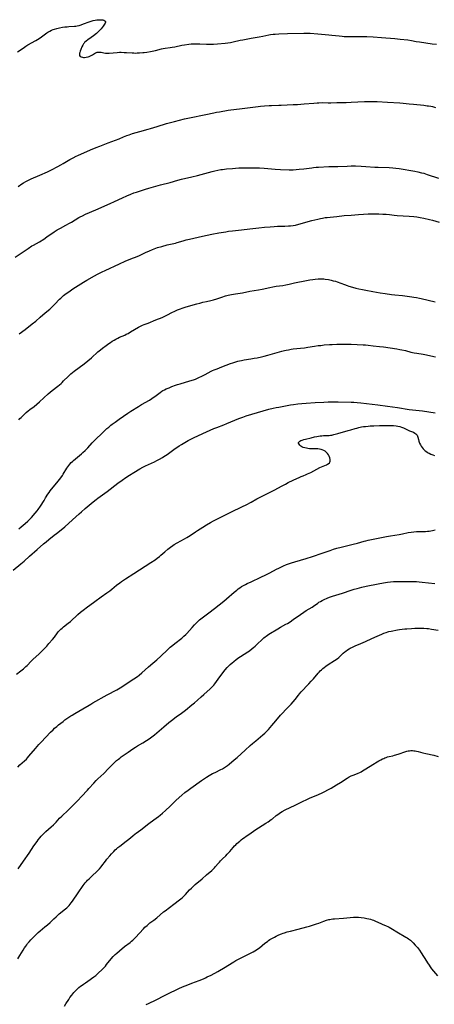
# Model space of a CAD drawing. Units: inches. Extents: x 2118242 to 2123756, y 213294 to 218713.
# Drawn here: x 2121103 to 2121275, y 215346 to 215754 of the extents above; entities that cross this region are included whole.
import ezdxf

# ---------------------------------------------------------------- set-up
doc = ezdxf.new("R2010")
doc.units = ezdxf.units.IN
doc.header["$MEASUREMENT"] = 0
doc.layers.add('c_26_T13S_R20E', color=91, linetype='Continuous')

msp = doc.modelspace()

# ---------------------------------------------------------------- linework, layer by layer
at = {"layer": 'c_26_T13S_R20E'}
for points in [[(2121102.28, 215740.19, 868), (2121104.13, 215741.54, 868), (2121105.13, 215742.24, 868), (2121105.62, 215742.57, 868), (2121106.45, 215743.08, 868), (2121109.77, 215744.94, 868), (2121111.18, 215745.78, 868), (2121112.19, 215746.47, 868), (2121114.3, 215748.07, 868), (2121114.79, 215748.4, 868), (2121115.56, 215748.84, 868), (2121116.25, 215749.15, 868), (2121116.95, 215749.43, 868), (2121117.52, 215749.62, 868), (2121118.45, 215749.89, 868), (2121119.61, 215750.18, 868), (2121120.84, 215750.41, 868), (2121121.79, 215750.55, 868), (2121122.74, 215750.65, 868), (2121123.4, 215750.7, 868), (2121125.8, 215750.81, 868), (2121126.42, 215750.88, 868), (2121126.89, 215750.97, 868), (2121127.74, 215751.18, 868), (2121128.6, 215751.44, 868), (2121129.53, 215751.78, 868), (2121131.95, 215752.7, 868), (2121132.76, 215752.97, 868), (2121133.59, 215753.2, 868), (2121134.33, 215753.35, 868), (2121135.05, 215753.47, 868), (2121135.57, 215753.52, 868), (2121136.13, 215753.55, 868), (2121136.9, 215753.53, 868), (2121137.58, 215753.43, 868), (2121137.97, 215753.32, 868), (2121138.44, 215753.08, 868), (2121138.63, 215752.82, 868), (2121138.63, 215752.52, 868), (2121138.5, 215752.16, 868), (2121138.29, 215751.76, 868), (2121137.73, 215750.9, 868), (2121137.33, 215750.35, 868), (2121136.9, 215749.82, 868), (2121136.42, 215749.3, 868), (2121135.93, 215748.83, 868), (2121134.86, 215747.88, 868), (2121133.71, 215746.93, 868), (2121132.78, 215746.23, 868), (2121131.39, 215745.23, 868), (2121130.61, 215744.62, 868), (2121130.02, 215744.08, 868), (2121129.77, 215743.81, 868), (2121129.56, 215743.54, 868), (2121129.23, 215743.03, 868), (2121128.86, 215742.32, 868), (2121128.37, 215741.16, 868), (2121128.16, 215740.59, 868), (2121127.96, 215739.96, 868), (2121127.88, 215739.64, 868), (2121127.82, 215739.21, 868), (2121127.92, 215738.74, 868), (2121128.23, 215738.37, 868), (2121128.62, 215738.16, 868), (2121129.09, 215738.03, 868), (2121129.52, 215737.97, 868), (2121129.98, 215737.96, 868), (2121130.71, 215738.02, 868), (2121131.45, 215738.17, 868), (2121131.84, 215738.28, 868), (2121132.13, 215738.39, 868), (2121132.75, 215738.67, 868), (2121133.23, 215738.95, 868), (2121134.5, 215739.77, 868), (2121134.86, 215739.96, 868), (2121135.2, 215740.08, 868), (2121135.6, 215740.16, 868), (2121136.41, 215740.16, 868), (2121136.85, 215740.08, 868), (2121137.96, 215739.81, 868), (2121138.65, 215739.69, 868), (2121139.45, 215739.68, 868), (2121140.2, 215739.72, 868), (2121143.46, 215740.01, 868), (2121144.38, 215740.06, 868), (2121145.16, 215740.07, 868), (2121146.43, 215740.04, 868), (2121147.33, 215739.99, 868), (2121149.76, 215739.81, 868), (2121150.42, 215739.77, 868), (2121151.1, 215739.76, 868), (2121151.79, 215739.77, 868), (2121152.68, 215739.81, 868), (2121154.04, 215739.92, 868), (2121154.68, 215739.99, 868), (2121155.8, 215740.15, 868), (2121157.22, 215740.39, 868), (2121157.96, 215740.53, 868), (2121159.31, 215740.84, 868), (2121161.8, 215741.47, 868), (2121162.48, 215741.62, 868), (2121163.35, 215741.76, 868), (2121165.4, 215742.04, 868), (2121166.19, 215742.17, 868), (2121167.33, 215742.38, 868), (2121170.26, 215742.96, 868), (2121171.42, 215743.16, 868), (2121173.21, 215743.42, 868), (2121174.11, 215743.52, 868), (2121174.79, 215743.57, 868), (2121175.54, 215743.6, 868), (2121176.29, 215743.61, 868), (2121177.76, 215743.58, 868), (2121180.43, 215743.45, 868), (2121181.28, 215743.44, 868), (2121182.53, 215743.44, 868), (2121183.4, 215743.47, 868), (2121185.05, 215743.57, 868), (2121188.18, 215743.83, 868), (2121189.36, 215743.97, 868), (2121190.4, 215744.15, 868), (2121191.55, 215744.39, 868), (2121194.4, 215745.05, 868), (2121195.47, 215745.28, 868), (2121196.89, 215745.53, 868), (2121199.01, 215745.88, 868), (2121202.24, 215746.43, 868), (2121203.74, 215746.71, 868), (2121206.24, 215747.25, 868), (2121206.93, 215747.38, 868), (2121208.06, 215747.54, 868), (2121208.94, 215747.62, 868), (2121210.43, 215747.72, 868), (2121214.07, 215747.85, 868), (2121220.78, 215748.02, 868), (2121221.87, 215748.03, 868), (2121222.39, 215748.01, 868), (2121223.36, 215747.95, 868), (2121226.57, 215747.65, 868), (2121231.06, 215747.33, 868), (2121232.34, 215747.19, 868), (2121235.39, 215746.82, 868), (2121236.71, 215746.69, 868), (2121237.42, 215746.64, 868), (2121238.21, 215746.61, 868), (2121239.09, 215746.61, 868), (2121240.88, 215746.61, 868), (2121244.99, 215746.59, 868), (2121246.9, 215746.54, 868), (2121249.41, 215746.4, 868), (2121252.99, 215746.13, 868), (2121258.4, 215745.75, 868), (2121260.68, 215745.52, 868), (2121263.8, 215745.15, 868), (2121265.29, 215744.91, 868), (2121267.33, 215744.53, 868), (2121268.62, 215744.33, 868), (2121273.94, 215743.61, 868), (2121275.65, 215743.36, 868)], [(2121102.44, 215684.53, 870), (2121103.98, 215685.58, 870), (2121104.67, 215686.03, 870), (2121105.63, 215686.59, 870), (2121106.25, 215686.92, 870), (2121107.07, 215687.31, 870), (2121107.89, 215687.69, 870), (2121111.42, 215689.25, 870), (2121114.57, 215690.6, 870), (2121115.41, 215690.99, 870), (2121116.24, 215691.39, 870), (2121118.98, 215692.82, 870), (2121120.18, 215693.47, 870), (2121121.07, 215693.98, 870), (2121123.91, 215695.64, 870), (2121125.22, 215696.38, 870), (2121126.54, 215697.07, 870), (2121127.21, 215697.39, 870), (2121132.41, 215699.69, 870), (2121134.79, 215700.7, 870), (2121136.26, 215701.27, 870), (2121139.8, 215702.55, 870), (2121142.75, 215703.65, 870), (2121144.32, 215704.28, 870), (2121146.17, 215705.08, 870), (2121147.52, 215705.63, 870), (2121148.42, 215705.95, 870), (2121149.85, 215706.4, 870), (2121152.9, 215707.27, 870), (2121156.28, 215708.2, 870), (2121157.32, 215708.5, 870), (2121160.07, 215709.34, 870), (2121163.94, 215710.56, 870), (2121165.5, 215711.02, 870), (2121167.17, 215711.44, 870), (2121171.42, 215712.45, 870), (2121176.18, 215713.49, 870), (2121177.43, 215713.75, 870), (2121180.18, 215714.28, 870), (2121183.47, 215715.05, 870), (2121184.66, 215715.28, 870), (2121185.79, 215715.47, 870), (2121189.42, 215716.04, 870), (2121195.28, 215716.85, 870), (2121198.53, 215717.2, 870), (2121201.9, 215717.62, 870), (2121202.79, 215717.72, 870), (2121204.42, 215717.88, 870), (2121206.43, 215718.01, 870), (2121207.41, 215718.05, 870), (2121210.41, 215718.12, 870), (2121211.32, 215718.16, 870), (2121216.41, 215718.39, 870), (2121218.15, 215718.49, 870), (2121220.96, 215718.69, 870), (2121224.89, 215719.07, 870), (2121226.24, 215719.16, 870), (2121226.92, 215719.19, 870), (2121228.4, 215719.21, 870), (2121230.86, 215719.16, 870), (2121231.97, 215719.16, 870), (2121234.42, 215719.23, 870), (2121238.35, 215719.3, 870), (2121240.41, 215719.38, 870), (2121245.83, 215719.64, 870), (2121247.71, 215719.71, 870), (2121249.23, 215719.74, 870), (2121250.38, 215719.72, 870), (2121251.15, 215719.69, 870), (2121255.42, 215719.43, 870), (2121260.56, 215719.18, 870), (2121261.94, 215719.06, 870), (2121264.44, 215718.74, 870), (2121266.18, 215718.55, 870), (2121270.4, 215718.13, 870), (2121271.86, 215717.96, 870), (2121272.45, 215717.87, 870), (2121273.36, 215717.71, 870), (2121274, 215717.58, 870), (2121275.31, 215717.25, 870)], [(2121101.23, 215655.31, 872), (2121103.75, 215656.91, 872), (2121106.66, 215658.89, 872), (2121108.21, 215659.9, 872), (2121108.85, 215660.29, 872), (2121111.31, 215661.68, 872), (2121113.07, 215662.78, 872), (2121114.34, 215663.62, 872), (2121117.46, 215665.77, 872), (2121118.67, 215666.55, 872), (2121119.96, 215667.32, 872), (2121122.25, 215668.54, 872), (2121123.69, 215669.32, 872), (2121124.51, 215669.8, 872), (2121127.65, 215671.65, 872), (2121128.15, 215671.93, 872), (2121129.07, 215672.4, 872), (2121130.38, 215673, 872), (2121134.64, 215674.83, 872), (2121140.62, 215677.46, 872), (2121142.39, 215678.27, 872), (2121145.67, 215679.88, 872), (2121147.48, 215680.71, 872), (2121149.09, 215681.37, 872), (2121150.44, 215681.87, 872), (2121151.49, 215682.23, 872), (2121155.23, 215683.42, 872), (2121156.65, 215683.85, 872), (2121161.39, 215685.14, 872), (2121165.36, 215686.18, 872), (2121168.6, 215687.11, 872), (2121170.11, 215687.49, 872), (2121174.4, 215688.46, 872), (2121176.7, 215689.02, 872), (2121178.27, 215689.42, 872), (2121182.82, 215690.72, 872), (2121183.98, 215691.01, 872), (2121185.16, 215691.28, 872), (2121186.44, 215691.5, 872), (2121187.15, 215691.6, 872), (2121188.69, 215691.77, 872), (2121191.25, 215692.01, 872), (2121192.42, 215692.1, 872), (2121193.88, 215692.18, 872), (2121195.41, 215692.24, 872), (2121196.95, 215692.29, 872), (2121198.41, 215692.3, 872), (2121200.56, 215692.26, 872), (2121202.38, 215692.18, 872), (2121204.41, 215692.04, 872), (2121208.94, 215691.68, 872), (2121211.09, 215691.55, 872), (2121214.65, 215691.44, 872), (2121215.84, 215691.43, 872), (2121216.41, 215691.44, 872), (2121217.6, 215691.51, 872), (2121218.77, 215691.62, 872), (2121220.71, 215691.85, 872), (2121224.1, 215692.29, 872), (2121224.84, 215692.37, 872), (2121225.86, 215692.47, 872), (2121226.8, 215692.52, 872), (2121231.14, 215692.73, 872), (2121234.91, 215692.81, 872), (2121238.69, 215692.98, 872), (2121240.34, 215693.02, 872), (2121242.18, 215693, 872), (2121244.5, 215692.9, 872), (2121246.41, 215692.81, 872), (2121250.1, 215692.56, 872), (2121251.58, 215692.48, 872), (2121256.11, 215692.33, 872), (2121257.58, 215692.24, 872), (2121258.92, 215692.09, 872), (2121260.18, 215691.91, 872), (2121266.67, 215690.84, 872), (2121267.93, 215690.59, 872), (2121269.52, 215690.22, 872), (2121270.39, 215689.98, 872), (2121271.83, 215689.53, 872), (2121276.47, 215687.92, 872)], [(2121102.95, 215623.58, 874), (2121105.36, 215625.39, 874), (2121108.35, 215627.71, 874), (2121109.74, 215628.84, 874), (2121111.54, 215630.38, 874), (2121113.68, 215632.16, 874), (2121115.55, 215633.77, 874), (2121116.74, 215634.86, 874), (2121117.73, 215635.83, 874), (2121119.65, 215637.84, 874), (2121120.13, 215638.31, 874), (2121120.77, 215638.91, 874), (2121121.3, 215639.35, 874), (2121121.84, 215639.78, 874), (2121122.4, 215640.19, 874), (2121123.4, 215640.89, 874), (2121125.19, 215642.11, 874), (2121129.5, 215644.86, 874), (2121130.97, 215645.73, 874), (2121134.03, 215647.48, 874), (2121135.34, 215648.22, 874), (2121136.47, 215648.82, 874), (2121137.28, 215649.24, 874), (2121138.45, 215649.81, 874), (2121144.45, 215652.53, 874), (2121146.83, 215653.55, 874), (2121149.84, 215654.79, 874), (2121151.05, 215655.3, 874), (2121152.66, 215656.01, 874), (2121155.19, 215657.15, 874), (2121156.91, 215657.91, 874), (2121158.13, 215658.42, 874), (2121159.5, 215658.94, 874), (2121160.25, 215659.2, 874), (2121161.99, 215659.72, 874), (2121164.25, 215660.31, 874), (2121167.68, 215661.12, 874), (2121168.31, 215661.29, 874), (2121170.81, 215662.05, 874), (2121172.06, 215662.41, 874), (2121173.46, 215662.76, 874), (2121175.27, 215663.18, 874), (2121178.79, 215663.96, 874), (2121182.69, 215664.77, 874), (2121185.56, 215665.32, 874), (2121188.53, 215665.82, 874), (2121189.52, 215665.96, 874), (2121191.21, 215666.17, 874), (2121194.92, 215666.61, 874), (2121198.39, 215666.97, 874), (2121202.15, 215667.46, 874), (2121204.42, 215667.69, 874), (2121206.77, 215667.88, 874), (2121208.53, 215667.99, 874), (2121209.9, 215668.05, 874), (2121212.88, 215668.14, 874), (2121214.46, 215668.21, 874), (2121215.26, 215668.27, 874), (2121216.35, 215668.4, 874), (2121217.28, 215668.56, 874), (2121218.66, 215668.89, 874), (2121224.14, 215670.4, 874), (2121226.52, 215671.01, 874), (2121227.74, 215671.29, 874), (2121228.45, 215671.43, 874), (2121229.66, 215671.63, 874), (2121230.41, 215671.73, 874), (2121231.63, 215671.86, 874), (2121234.37, 215672.11, 874), (2121237.43, 215672.46, 874), (2121240.39, 215672.71, 874), (2121243.43, 215672.99, 874), (2121245.45, 215673.11, 874), (2121247.42, 215673.17, 874), (2121249.92, 215673.19, 874), (2121251.87, 215673.18, 874), (2121253.44, 215673.12, 874), (2121254.88, 215673.02, 874), (2121256.19, 215672.89, 874), (2121258.22, 215672.66, 874), (2121259.46, 215672.55, 874), (2121264.45, 215672.26, 874), (2121266.3, 215672.13, 874), (2121267.49, 215671.99, 874), (2121268.89, 215671.74, 874), (2121270.43, 215671.4, 874), (2121272.81, 215670.84, 874), (2121274.01, 215670.52, 874), (2121276.87, 215669.73, 874)], [(2121153.43, 215626.85, 876), (2121153.91, 215627.07, 876), (2121154.6, 215627.34, 876), (2121156.28, 215627.97, 876), (2121159.54, 215629.4, 876), (2121162.08, 215630.35, 876), (2121162.65, 215630.58, 876), (2121163.48, 215630.97, 876), (2121164.3, 215631.38, 876), (2121166.16, 215632.36, 876), (2121167.35, 215632.94, 876), (2121168.49, 215633.42, 876), (2121169.73, 215633.89, 876), (2121170.39, 215634.12, 876), (2121172.07, 215634.65, 876), (2121176.4, 215635.93, 876), (2121177.67, 215636.29, 876), (2121179.01, 215636.64, 876), (2121180.42, 215636.96, 876), (2121182.3, 215637.38, 876), (2121183.33, 215637.63, 876), (2121184.72, 215638.03, 876), (2121186.82, 215638.72, 876), (2121188.38, 215639.21, 876), (2121189.48, 215639.5, 876), (2121190.85, 215639.8, 876), (2121192.42, 215640.08, 876), (2121195.37, 215640.57, 876), (2121198.44, 215641.14, 876), (2121201.94, 215641.72, 876), (2121203.48, 215642.02, 876), (2121206.68, 215642.74, 876), (2121207.98, 215643, 876), (2121209.28, 215643.2, 876), (2121212.13, 215643.59, 876), (2121213.37, 215643.8, 876), (2121214.64, 215644.07, 876), (2121216.92, 215644.59, 876), (2121221.91, 215645.65, 876), (2121223.21, 215645.9, 876), (2121224.45, 215646.09, 876), (2121225.42, 215646.2, 876), (2121226.67, 215646.3, 876), (2121227.74, 215646.33, 876), (2121228.39, 215646.31, 876), (2121228.99, 215646.27, 876), (2121229.6, 215646.2, 876), (2121230.92, 215645.99, 876), (2121232.05, 215645.77, 876), (2121232.98, 215645.54, 876), (2121233.9, 215645.28, 876), (2121234.51, 215645.08, 876), (2121237.54, 215643.89, 876), (2121238.66, 215643.51, 876), (2121239.43, 215643.27, 876), (2121240.99, 215642.81, 876), (2121242.31, 215642.45, 876), (2121243.53, 215642.15, 876), (2121245.04, 215641.83, 876), (2121246.41, 215641.58, 876), (2121249.36, 215641.12, 876), (2121252.43, 215640.54, 876), (2121254.46, 215640.2, 876), (2121257.04, 215639.85, 876), (2121258.42, 215639.69, 876), (2121261.69, 215639.35, 876), (2121265.47, 215638.87, 876), (2121266.28, 215638.76, 876), (2121267.37, 215638.58, 876), (2121268.65, 215638.32, 876), (2121269.42, 215638.15, 876), (2121275.14, 215636.8, 876)], [(2121102.72, 215587.91, 876), (2121103.2, 215588.45, 876), (2121103.67, 215588.95, 876), (2121104.82, 215590.07, 876), (2121105.86, 215591.01, 876), (2121106.58, 215591.61, 876), (2121107.32, 215592.2, 876), (2121109.07, 215593.52, 876), (2121110.25, 215594.46, 876), (2121111.36, 215595.45, 876), (2121113.15, 215597.1, 876), (2121114.95, 215598.68, 876), (2121116.59, 215600.03, 876), (2121118.92, 215601.87, 876), (2121120.23, 215602.98, 876), (2121120.72, 215603.43, 876), (2121121.32, 215604.02, 876), (2121123.15, 215605.91, 876), (2121123.71, 215606.45, 876), (2121124.32, 215606.97, 876), (2121124.95, 215607.48, 876), (2121125.72, 215608.07, 876), (2121129.77, 215611.09, 876), (2121131.33, 215612.31, 876), (2121132.89, 215613.64, 876), (2121135.54, 215616.05, 876), (2121136.62, 215616.96, 876), (2121137.39, 215617.58, 876), (2121138.9, 215618.73, 876), (2121140.02, 215619.53, 876), (2121140.73, 215620.01, 876), (2121141.45, 215620.47, 876), (2121142.24, 215620.95, 876), (2121142.97, 215621.36, 876), (2121143.71, 215621.74, 876), (2121144.47, 215622.1, 876), (2121146.61, 215623.05, 876), (2121147.26, 215623.36, 876), (2121147.99, 215623.73, 876), (2121149.07, 215624.34, 876), (2121152.37, 215626.3, 876), (2121153.43, 215626.85, 876)], [(2121102.8, 215542.77, 878), (2121103.72, 215543.61, 878), (2121105.36, 215545.01, 878), (2121106.46, 215545.98, 878), (2121106.9, 215546.41, 878), (2121107.98, 215547.54, 878), (2121109.54, 215549.3, 878), (2121110.31, 215550.25, 878), (2121110.79, 215550.89, 878), (2121111.72, 215552.21, 878), (2121113.22, 215554.55, 878), (2121113.87, 215555.6, 878), (2121114.78, 215557.13, 878), (2121115.29, 215557.92, 878), (2121115.79, 215558.62, 878), (2121116.32, 215559.31, 878), (2121118.54, 215561.94, 878), (2121119.57, 215563.23, 878), (2121120.1, 215563.92, 878), (2121120.78, 215564.9, 878), (2121121.14, 215565.46, 878), (2121122.66, 215567.94, 878), (2121123.05, 215568.53, 878), (2121123.46, 215569.1, 878), (2121123.9, 215569.65, 878), (2121124.44, 215570.24, 878), (2121124.94, 215570.72, 878), (2121125.45, 215571.18, 878), (2121128.66, 215573.91, 878), (2121129.28, 215574.47, 878), (2121130.2, 215575.32, 878), (2121130.75, 215575.85, 878), (2121131.28, 215576.4, 878), (2121133.13, 215578.48, 878), (2121133.53, 215578.9, 878), (2121134.1, 215579.44, 878), (2121137.73, 215582.84, 878), (2121139.27, 215584.31, 878), (2121139.99, 215584.96, 878), (2121140.88, 215585.69, 878), (2121141.44, 215586.13, 878), (2121142.59, 215586.99, 878), (2121144.29, 215588.23, 878), (2121146.06, 215589.48, 878), (2121147.88, 215590.7, 878), (2121149.1, 215591.48, 878), (2121152.32, 215593.51, 878), (2121153.51, 215594.25, 878), (2121156.81, 215596.13, 878), (2121157.84, 215596.76, 878), (2121158.41, 215597.13, 878), (2121159.06, 215597.59, 878), (2121161.34, 215599.32, 878), (2121162, 215599.76, 878), (2121162.42, 215600.02, 878), (2121163.09, 215600.39, 878), (2121163.79, 215600.73, 878), (2121164.97, 215601.25, 878), (2121166.05, 215601.68, 878), (2121167.63, 215602.27, 878), (2121168.46, 215602.55, 878), (2121169.6, 215602.9, 878), (2121173.57, 215604.04, 878), (2121175.06, 215604.52, 878), (2121175.87, 215604.82, 878), (2121177.35, 215605.43, 878), (2121178.58, 215606.01, 878), (2121179.9, 215606.69, 878), (2121182.39, 215608.02, 878), (2121182.98, 215608.32, 878), (2121183.67, 215608.64, 878), (2121184.85, 215609.11, 878), (2121186.81, 215609.82, 878), (2121190.4, 215611.2, 878), (2121191.32, 215611.55, 878), (2121192.25, 215611.86, 878), (2121193.39, 215612.19, 878), (2121194.16, 215612.37, 878), (2121194.93, 215612.53, 878), (2121196.06, 215612.73, 878), (2121198.89, 215613.19, 878), (2121200.23, 215613.43, 878), (2121201.38, 215613.66, 878), (2121203.2, 215614.06, 878), (2121204.39, 215614.34, 878), (2121205.86, 215614.73, 878), (2121211.65, 215616.34, 878), (2121212.76, 215616.63, 878), (2121213.46, 215616.79, 878), (2121214.46, 215616.98, 878), (2121215.57, 215617.16, 878), (2121216.42, 215617.28, 878), (2121219.4, 215617.58, 878), (2121221.07, 215617.79, 878), (2121222.39, 215617.98, 878), (2121225.15, 215618.42, 878), (2121226.77, 215618.65, 878), (2121227.75, 215618.77, 878), (2121229.23, 215618.93, 878), (2121231.41, 215619.11, 878), (2121232.45, 215619.17, 878), (2121234.42, 215619.26, 878), (2121236.29, 215619.29, 878), (2121237.97, 215619.28, 878), (2121240.41, 215619.23, 878), (2121245.38, 215619.04, 878), (2121246.36, 215618.98, 878), (2121247.34, 215618.88, 878), (2121249.48, 215618.59, 878), (2121252.06, 215618.34, 878), (2121253.72, 215618.14, 878), (2121259.28, 215617.31, 878), (2121260.5, 215617.11, 878), (2121261.36, 215616.94, 878), (2121262.84, 215616.6, 878), (2121265.11, 215616, 878), (2121266.5, 215615.68, 878), (2121267.51, 215615.48, 878), (2121270.17, 215615.09, 878), (2121270.89, 215614.96, 878), (2121275.3, 215614.03, 878)], [(2121100.45, 215525.71, 880), (2121103.66, 215528.33, 880), (2121104.94, 215529.44, 880), (2121107.2, 215531.48, 880), (2121110.42, 215534.27, 880), (2121112.95, 215536.57, 880), (2121114.03, 215537.52, 880), (2121115.13, 215538.4, 880), (2121117.46, 215540.15, 880), (2121118.39, 215540.86, 880), (2121120.34, 215542.44, 880), (2121121.83, 215543.73, 880), (2121125.05, 215546.61, 880), (2121127.77, 215549.09, 880), (2121128.68, 215549.9, 880), (2121130.29, 215551.29, 880), (2121133.54, 215554.02, 880), (2121134.78, 215555.01, 880), (2121135.49, 215555.55, 880), (2121138.33, 215557.56, 880), (2121139.4, 215558.34, 880), (2121143.81, 215561.76, 880), (2121145.51, 215563.04, 880), (2121147.09, 215564.12, 880), (2121148.55, 215565.06, 880), (2121150.41, 215566.19, 880), (2121152.9, 215567.64, 880), (2121154.17, 215568.32, 880), (2121155.22, 215568.85, 880), (2121158.98, 215570.63, 880), (2121159.91, 215571.09, 880), (2121160.99, 215571.66, 880), (2121162.31, 215572.42, 880), (2121162.87, 215572.76, 880), (2121164.16, 215573.62, 880), (2121167, 215575.66, 880), (2121169.16, 215577.15, 880), (2121170.12, 215577.78, 880), (2121171.48, 215578.63, 880), (2121172.12, 215579.01, 880), (2121172.9, 215579.43, 880), (2121173.68, 215579.84, 880), (2121175.1, 215580.52, 880), (2121179, 215582.29, 880), (2121181.98, 215583.68, 880), (2121183.48, 215584.34, 880), (2121184.73, 215584.84, 880), (2121187.58, 215585.91, 880), (2121188.89, 215586.42, 880), (2121190.54, 215587.09, 880), (2121193.81, 215588.46, 880), (2121194.69, 215588.8, 880), (2121195.48, 215589.09, 880), (2121196.85, 215589.54, 880), (2121203.9, 215591.67, 880), (2121206.24, 215592.32, 880), (2121208.04, 215592.75, 880), (2121209.3, 215593.02, 880), (2121210.41, 215593.24, 880), (2121215.29, 215594.11, 880), (2121216.44, 215594.3, 880), (2121218.25, 215594.53, 880), (2121219.91, 215594.69, 880), (2121221.71, 215594.84, 880), (2121225.4, 215595.05, 880), (2121229.01, 215595.3, 880), (2121230.81, 215595.39, 880), (2121232.08, 215595.42, 880), (2121233.75, 215595.44, 880), (2121235.02, 215595.42, 880), (2121240.41, 215595.27, 880), (2121241.53, 215595.23, 880), (2121242.82, 215595.16, 880), (2121244.35, 215595.01, 880), (2121251.37, 215594.11, 880), (2121255.41, 215593.61, 880), (2121259.54, 215593.03, 880), (2121264.43, 215592.28, 880), (2121269.93, 215591.62, 880), (2121275.21, 215590.85, 880)], [(2121101.85, 215482.73, 882), (2121103.53, 215484.03, 882), (2121104.66, 215484.95, 882), (2121105.7, 215485.87, 882), (2121106.19, 215486.33, 882), (2121107.91, 215488.07, 882), (2121108.62, 215488.76, 882), (2121111.22, 215491.16, 882), (2121112.24, 215492.18, 882), (2121114.34, 215494.34, 882), (2121115.24, 215495.32, 882), (2121116.72, 215497.07, 882), (2121117.48, 215498.02, 882), (2121118.81, 215499.77, 882), (2121119.23, 215500.29, 882), (2121119.67, 215500.79, 882), (2121120.22, 215501.34, 882), (2121120.66, 215501.74, 882), (2121121.25, 215502.24, 882), (2121123.24, 215503.78, 882), (2121124.19, 215504.55, 882), (2121124.68, 215504.99, 882), (2121126.58, 215506.83, 882), (2121127.24, 215507.43, 882), (2121128.27, 215508.31, 882), (2121128.87, 215508.79, 882), (2121129.94, 215509.62, 882), (2121130.63, 215510.13, 882), (2121134.18, 215512.7, 882), (2121136.82, 215514.68, 882), (2121139.23, 215516.33, 882), (2121140.43, 215517.2, 882), (2121141.29, 215517.87, 882), (2121143.24, 215519.48, 882), (2121144.54, 215520.49, 882), (2121145.32, 215521.05, 882), (2121146.93, 215522.13, 882), (2121150.43, 215524.38, 882), (2121152.76, 215525.85, 882), (2121157.39, 215528.85, 882), (2121159.2, 215530.06, 882), (2121159.99, 215530.63, 882), (2121160.98, 215531.42, 882), (2121161.63, 215531.97, 882), (2121163.2, 215533.37, 882), (2121164.43, 215534.39, 882), (2121165.55, 215535.26, 882), (2121166.54, 215535.96, 882), (2121167.1, 215536.33, 882), (2121168.27, 215537.02, 882), (2121171.3, 215538.64, 882), (2121172.39, 215539.25, 882), (2121172.99, 215539.61, 882), (2121174.15, 215540.37, 882), (2121175.93, 215541.6, 882), (2121176.8, 215542.18, 882), (2121178.93, 215543.57, 882), (2121180.48, 215544.51, 882), (2121182.08, 215545.41, 882), (2121183.41, 215546.11, 882), (2121188.61, 215548.79, 882), (2121190.56, 215549.76, 882), (2121195.37, 215552.08, 882), (2121196.86, 215552.82, 882), (2121198.9, 215553.87, 882), (2121201.32, 215555.2, 882), (2121202.65, 215555.9, 882), (2121207.41, 215558.24, 882), (2121208.48, 215558.81, 882), (2121211.8, 215560.67, 882), (2121213.12, 215561.38, 882), (2121214.29, 215561.95, 882), (2121216.35, 215562.92, 882), (2121219.11, 215564.27, 882), (2121219.64, 215564.5, 882), (2121220.49, 215564.83, 882), (2121221.78, 215565.29, 882), (2121222.35, 215565.53, 882), (2121223.03, 215565.85, 882), (2121223.7, 215566.19, 882), (2121226.09, 215567.48, 882), (2121227.39, 215568.15, 882), (2121228.06, 215568.48, 882), (2121228.71, 215568.77, 882), (2121230.16, 215569.35, 882), (2121230.54, 215569.54, 882), (2121230.89, 215569.76, 882), (2121231.34, 215570.19, 882), (2121231.52, 215570.47, 882), (2121231.63, 215570.77, 882), (2121231.69, 215571.12, 882), (2121231.69, 215571.48, 882), (2121231.54, 215572.18, 882), (2121231.24, 215572.88, 882), (2121231.11, 215573.14, 882), (2121230.95, 215573.4, 882), (2121230.53, 215574, 882), (2121230.02, 215574.55, 882), (2121229.56, 215574.93, 882), (2121229.05, 215575.25, 882), (2121228.41, 215575.53, 882), (2121227.93, 215575.68, 882), (2121227.24, 215575.81, 882), (2121226.52, 215575.9, 882), (2121225.79, 215575.94, 882), (2121223.79, 215575.98, 882), (2121223.06, 215576.01, 882), (2121222.4, 215576.07, 882), (2121221.83, 215576.16, 882), (2121221.14, 215576.32, 882), (2121220.51, 215576.53, 882), (2121219.94, 215576.79, 882), (2121219.58, 215577.02, 882), (2121219.14, 215577.41, 882), (2121218.81, 215577.82, 882), (2121218.62, 215578.23, 882), (2121218.62, 215578.6, 882), (2121218.79, 215578.87, 882), (2121219.09, 215579.11, 882), (2121219.5, 215579.33, 882), (2121220.06, 215579.55, 882), (2121220.75, 215579.77, 882), (2121221.5, 215579.98, 882), (2121223.79, 215580.56, 882), (2121225.13, 215580.87, 882), (2121226.1, 215581.07, 882), (2121226.79, 215581.2, 882), (2121227.48, 215581.31, 882), (2121228.16, 215581.38, 882), (2121228.9, 215581.4, 882), (2121230.19, 215581.41, 882), (2121230.74, 215581.43, 882), (2121231.3, 215581.47, 882), (2121231.82, 215581.55, 882), (2121232.35, 215581.65, 882), (2121233.16, 215581.85, 882), (2121234.78, 215582.31, 882), (2121239.18, 215583.48, 882), (2121240.3, 215583.81, 882), (2121242.07, 215584.36, 882), (2121242.73, 215584.56, 882), (2121243.54, 215584.77, 882)], [(2121243.54, 215584.77, 882), (2121244.69, 215585, 882), (2121245.51, 215585.12, 882), (2121246.34, 215585.23, 882), (2121247.4, 215585.34, 882), (2121248.27, 215585.41, 882), (2121249.72, 215585.5, 882), (2121252.13, 215585.59, 882), (2121254.27, 215585.64, 882), (2121255.91, 215585.65, 882), (2121256.9, 215585.62, 882), (2121257.89, 215585.56, 882), (2121258.96, 215585.44, 882), (2121259.74, 215585.3, 882), (2121260.51, 215585.12, 882), (2121261.26, 215584.9, 882), (2121262.03, 215584.61, 882), (2121262.61, 215584.37, 882), (2121264.58, 215583.46, 882), (2121266.17, 215582.8, 882), (2121266.76, 215582.47, 882), (2121267.21, 215582.11, 882), (2121267.44, 215581.84, 882), (2121267.63, 215581.54, 882), (2121267.79, 215581.19, 882), (2121267.92, 215580.82, 882), (2121268.18, 215579.76, 882), (2121268.34, 215579.16, 882), (2121268.68, 215578.29, 882), (2121269.07, 215577.53, 882), (2121269.39, 215576.98, 882), (2121269.76, 215576.45, 882), (2121270.22, 215575.89, 882), (2121270.87, 215575.26, 882), (2121271.32, 215574.91, 882), (2121271.79, 215574.6, 882), (2121272.22, 215574.34, 882), (2121272.67, 215574.11, 882), (2121273.38, 215573.77, 882), (2121274.2, 215573.44, 882), (2121274.9, 215573.22, 882)], [(2121102.29, 215444.26, 884), (2121103.22, 215445.12, 884), (2121105.12, 215446.77, 884), (2121105.88, 215447.51, 884), (2121106.41, 215448.09, 884), (2121106.93, 215448.68, 884), (2121109.64, 215451.96, 884), (2121111.04, 215453.54, 884), (2121111.95, 215454.52, 884), (2121113.97, 215456.6, 884), (2121115.91, 215458.65, 884), (2121116.92, 215459.66, 884), (2121117.56, 215460.27, 884), (2121118.49, 215461.08, 884), (2121119.2, 215461.65, 884), (2121121.11, 215463.14, 884), (2121121.86, 215463.72, 884), (2121123.04, 215464.58, 884), (2121124.24, 215465.39, 884), (2121124.83, 215465.76, 884), (2121125.92, 215466.41, 884), (2121129.24, 215468.27, 884), (2121131.82, 215469.9, 884), (2121132.53, 215470.33, 884), (2121133.39, 215470.83, 884), (2121139.35, 215474.11, 884), (2121143.34, 215476.23, 884), (2121144.68, 215476.98, 884), (2121145.82, 215477.69, 884), (2121148.93, 215479.72, 884), (2121150.42, 215480.74, 884), (2121151.85, 215481.76, 884), (2121152.59, 215482.33, 884), (2121153.76, 215483.28, 884), (2121156.49, 215485.68, 884), (2121158.3, 215487.24, 884), (2121159.85, 215488.67, 884), (2121161.54, 215490.12, 884), (2121161.9, 215490.45, 884), (2121164.04, 215492.53, 884), (2121164.57, 215493.02, 884), (2121165.49, 215493.83, 884), (2121166.57, 215494.73, 884), (2121167.39, 215495.39, 884), (2121170.2, 215497.57, 884), (2121171.11, 215498.35, 884), (2121171.89, 215499.11, 884), (2121172.27, 215499.51, 884), (2121174.48, 215502.04, 884), (2121175.46, 215503.12, 884), (2121176.31, 215503.98, 884), (2121176.96, 215504.59, 884), (2121177.57, 215505.12, 884), (2121178.61, 215505.96, 884), (2121181.47, 215508.12, 884), (2121183.72, 215509.86, 884), (2121187.61, 215512.92, 884), (2121188.76, 215513.86, 884), (2121191.94, 215516.63, 884), (2121193.04, 215517.51, 884), (2121193.6, 215517.94, 884), (2121194.3, 215518.44, 884), (2121195.02, 215518.91, 884), (2121195.53, 215519.22, 884), (2121196.65, 215519.85, 884), (2121197.36, 215520.21, 884), (2121198.92, 215520.96, 884), (2121202.91, 215522.79, 884), (2121204.97, 215523.75, 884), (2121206.71, 215524.63, 884), (2121209.44, 215526.09, 884), (2121210.41, 215526.59, 884), (2121212.31, 215527.52, 884), (2121213.54, 215528.07, 884), (2121214.43, 215528.41, 884), (2121215.71, 215528.83, 884), (2121217.02, 215529.23, 884), (2121221.78, 215530.61, 884), (2121224.41, 215531.42, 884), (2121228.37, 215532.73, 884), (2121231.67, 215533.89, 884), (2121233.06, 215534.37, 884), (2121234.47, 215534.8, 884), (2121236.29, 215535.28, 884), (2121241.2, 215536.45, 884), (2121243, 215536.93, 884), (2121245.7, 215537.69, 884), (2121246.47, 215537.88, 884), (2121247.43, 215538.08, 884), (2121254.96, 215539.6, 884), (2121256.64, 215539.89, 884), (2121260.27, 215540.45, 884), (2121261.66, 215540.72, 884), (2121263.95, 215541.25, 884), (2121265.17, 215541.47, 884), (2121266.25, 215541.61, 884), (2121267.48, 215541.7, 884), (2121268.68, 215541.75, 884), (2121271.19, 215541.79, 884), (2121271.94, 215541.82, 884), (2121272.66, 215541.88, 884), (2121273.37, 215541.97, 884), (2121274.02, 215542.1, 884), (2121274.65, 215542.28, 884), (2121275.1, 215542.43, 884)], [(2121102.55, 215402.08, 886), (2121104.75, 215405.23, 886), (2121107.01, 215408.66, 886), (2121109.02, 215411.62, 886), (2121110.33, 215413.45, 886), (2121110.84, 215414.14, 886), (2121111.53, 215415.01, 886), (2121111.99, 215415.57, 886), (2121112.47, 215416.11, 886), (2121113.28, 215416.93, 886), (2121113.97, 215417.58, 886), (2121116.11, 215419.45, 886), (2121117.11, 215420.37, 886), (2121118.17, 215421.44, 886), (2121119.66, 215423.05, 886), (2121120.55, 215423.96, 886), (2121123.14, 215426.43, 886), (2121126.2, 215429.38, 886), (2121127.18, 215430.41, 886), (2121128.74, 215432.09, 886), (2121131.17, 215434.65, 886), (2121131.76, 215435.31, 886), (2121133.79, 215437.61, 886), (2121134.85, 215438.72, 886), (2121135.52, 215439.38, 886), (2121137.94, 215441.64, 886), (2121139.93, 215443.68, 886), (2121142.41, 215446.15, 886), (2121143.22, 215446.9, 886), (2121143.99, 215447.55, 886), (2121144.55, 215447.98, 886), (2121145.14, 215448.41, 886), (2121148.01, 215450.35, 886), (2121149.93, 215451.72, 886), (2121151.02, 215452.47, 886), (2121151.89, 215453.01, 886), (2121154.13, 215454.31, 886), (2121155.6, 215455.2, 886), (2121156.29, 215455.64, 886), (2121157.34, 215456.37, 886), (2121157.88, 215456.77, 886), (2121158.93, 215457.61, 886), (2121162.83, 215460.85, 886), (2121164.93, 215462.63, 886), (2121166.03, 215463.54, 886), (2121167.93, 215465.02, 886), (2121170.05, 215466.57, 886), (2121171.74, 215467.85, 886), (2121174.38, 215469.94, 886), (2121175.47, 215470.83, 886), (2121176.7, 215471.87, 886), (2121178.31, 215473.26, 886), (2121179.37, 215474.21, 886), (2121181.92, 215476.55, 886), (2121182.39, 215477.01, 886), (2121182.96, 215477.6, 886), (2121183.47, 215478.2, 886), (2121183.89, 215478.72, 886), (2121186.01, 215481.62, 886), (2121188.18, 215484.41, 886), (2121189.02, 215485.41, 886), (2121189.47, 215485.9, 886), (2121190.31, 215486.73, 886), (2121191.13, 215487.44, 886), (2121191.8, 215487.99, 886), (2121192.8, 215488.74, 886), (2121193.91, 215489.52, 886), (2121194.6, 215489.97, 886), (2121197.6, 215491.93, 886), (2121198.27, 215492.4, 886), (2121199.38, 215493.24, 886), (2121199.92, 215493.69, 886), (2121200.62, 215494.3, 886), (2121201.29, 215494.93, 886), (2121203.63, 215497.22, 886), (2121204.25, 215497.77, 886), (2121204.7, 215498.12, 886), (2121205.17, 215498.47, 886), (2121206.34, 215499.25, 886), (2121210.02, 215501.51, 886), (2121211.17, 215502.17, 886), (2121213.32, 215503.34, 886), (2121213.96, 215503.71, 886), (2121215.06, 215504.39, 886), (2121216.39, 215505.29, 886), (2121219.43, 215507.43, 886), (2121220.8, 215508.37, 886), (2121221.73, 215508.97, 886), (2121224.21, 215510.47, 886), (2121224.82, 215510.86, 886), (2121226.51, 215512.05, 886), (2121227.05, 215512.42, 886), (2121227.61, 215512.78, 886), (2121228.3, 215513.17, 886), (2121229.21, 215513.62, 886), (2121230.44, 215514.13, 886), (2121231.43, 215514.51, 886), (2121232.63, 215514.93, 886), (2121236.75, 215516.26, 886), (2121240.43, 215517.47, 886), (2121241.65, 215517.85, 886), (2121242.9, 215518.2, 886), (2121244.79, 215518.67, 886), (2121246.52, 215519.05, 886), (2121251.55, 215520.06, 886), (2121253.73, 215520.47, 886), (2121255.43, 215520.75, 886), (2121256.62, 215520.9, 886), (2121257.88, 215521.01, 886), (2121258.93, 215521.06, 886), (2121260.35, 215521.09, 886), (2121261.99, 215521.09, 886), (2121265.51, 215521.05, 886), (2121267.4, 215520.99, 886), (2121268.55, 215520.91, 886), (2121269.8, 215520.8, 886), (2121275.02, 215520.19, 886)], [(2121102.32, 215364.86, 888), (2121103.19, 215366.25, 888), (2121104.51, 215368.46, 888), (2121105.15, 215369.46, 888), (2121105.62, 215370.15, 888), (2121106.01, 215370.68, 888), (2121106.4, 215371.19, 888), (2121107.05, 215371.97, 888), (2121107.8, 215372.79, 888), (2121108.81, 215373.83, 888), (2121110.06, 215375.09, 888), (2121110.77, 215375.78, 888), (2121111.59, 215376.5, 888), (2121113.56, 215378.05, 888), (2121114.13, 215378.52, 888), (2121114.66, 215378.97, 888), (2121115.68, 215379.93, 888), (2121117.19, 215381.39, 888), (2121118.17, 215382.3, 888), (2121119.49, 215383.44, 888), (2121122.03, 215385.52, 888), (2121122.59, 215386.02, 888), (2121123.14, 215386.53, 888), (2121123.57, 215386.97, 888), (2121124.02, 215387.47, 888), (2121124.49, 215388.06, 888), (2121124.94, 215388.67, 888), (2121127.38, 215392.16, 888), (2121129.39, 215395.19, 888), (2121129.85, 215395.83, 888), (2121130.3, 215396.38, 888), (2121130.76, 215396.89, 888), (2121131.23, 215397.39, 888), (2121131.84, 215398.02, 888), (2121132.95, 215399.08, 888), (2121135.23, 215401.19, 888), (2121136.13, 215402.11, 888), (2121136.82, 215402.9, 888), (2121137.16, 215403.33, 888), (2121138.63, 215405.31, 888), (2121139.22, 215406.06, 888), (2121140.4, 215407.47, 888), (2121141.19, 215408.38, 888), (2121142.06, 215409.33, 888), (2121142.64, 215409.92, 888), (2121143.18, 215410.42, 888), (2121143.74, 215410.91, 888), (2121144.52, 215411.54, 888), (2121147.26, 215413.57, 888), (2121148.27, 215414.37, 888), (2121149.97, 215415.82, 888), (2121150.91, 215416.59, 888), (2121151.34, 215416.92, 888), (2121153.24, 215418.29, 888), (2121156.6, 215420.93, 888), (2121157.18, 215421.34, 888), (2121159.62, 215423.03, 888), (2121160.66, 215423.83, 888), (2121161.27, 215424.32, 888), (2121162.32, 215425.21, 888), (2121163.45, 215426.22, 888), (2121165.38, 215428.02, 888), (2121167.96, 215430.48, 888), (2121170.19, 215432.54, 888), (2121171.53, 215433.69, 888), (2121172.82, 215434.7, 888), (2121173.99, 215435.56, 888), (2121178.45, 215438.72, 888), (2121179.27, 215439.28, 888), (2121180.5, 215440.08, 888), (2121181.59, 215440.73, 888), (2121183.02, 215441.51, 888), (2121184.08, 215442.05, 888), (2121186.34, 215443.17, 888), (2121187.05, 215443.54, 888), (2121187.91, 215444.03, 888), (2121188.73, 215444.55, 888), (2121189.17, 215444.86, 888), (2121189.89, 215445.42, 888), (2121191.99, 215447.17, 888), (2121193.1, 215448.14, 888), (2121194.82, 215449.69, 888), (2121196.53, 215451.26, 888), (2121198.49, 215453.1, 888), (2121199.52, 215454.04, 888), (2121200.84, 215455.15, 888), (2121203.8, 215457.51, 888), (2121204.6, 215458.21, 888), (2121205.38, 215458.97, 888), (2121206.1, 215459.76, 888), (2121207.58, 215461.5, 888), (2121209.21, 215463.36, 888), (2121211.17, 215465.67, 888), (2121211.99, 215466.6, 888), (2121213.35, 215468.06, 888), (2121215.52, 215470.28, 888), (2121216.34, 215471.18, 888), (2121217.17, 215472.21, 888), (2121218.52, 215474, 888), (2121219.02, 215474.61, 888), (2121219.64, 215475.32, 888), (2121220.44, 215476.16, 888), (2121221.92, 215477.67, 888), (2121222.83, 215478.63, 888), (2121223.85, 215479.75, 888), (2121224.76, 215480.79, 888), (2121226.66, 215483.06, 888), (2121227.1, 215483.55, 888), (2121227.56, 215484.03, 888), (2121228.08, 215484.53, 888), (2121228.61, 215485, 888), (2121229.13, 215485.42, 888), (2121229.84, 215485.95, 888), (2121230.89, 215486.66, 888), (2121233.51, 215488.31, 888), (2121234.54, 215489.04, 888), (2121235.3, 215489.64, 888), (2121236.12, 215490.39, 888), (2121237.11, 215491.36, 888), (2121237.71, 215491.89, 888), (2121238.17, 215492.25, 888), (2121238.81, 215492.69, 888), (2121239.49, 215493.11, 888), (2121239.99, 215493.39, 888), (2121240.96, 215493.9, 888), (2121242.29, 215494.53, 888), (2121243.41, 215495.02, 888), (2121246.31, 215496.24, 888), (2121248.87, 215497.38, 888), (2121251.19, 215498.39, 888), (2121253.1, 215499.26, 888), (2121253.86, 215499.59, 888), (2121254.92, 215499.99, 888), (2121255.53, 215500.18, 888), (2121256.02, 215500.31, 888), (2121256.89, 215500.51, 888), (2121259.61, 215501.01, 888), (2121260.36, 215501.14, 888), (2121261.43, 215501.3, 888), (2121262.53, 215501.42, 888), (2121263.35, 215501.49, 888), (2121265.37, 215501.65, 888), (2121266.77, 215501.74, 888), (2121268.1, 215501.78, 888), (2121268.89, 215501.78, 888), (2121270.39, 215501.73, 888), (2121271.71, 215501.61, 888), (2121272.38, 215501.53, 888), (2121273.63, 215501.35, 888), (2121276.44, 215500.88, 888)], [(2121121.67, 215345.34, 890), (2121122.27, 215346.21, 890), (2121123.47, 215348.09, 890), (2121123.94, 215348.8, 890), (2121124.71, 215349.88, 890), (2121125.11, 215350.41, 890), (2121125.53, 215350.92, 890), (2121126.07, 215351.52, 890), (2121126.65, 215352.09, 890), (2121127.63, 215352.96, 890), (2121128.28, 215353.49, 890), (2121128.94, 215354, 890), (2121129.54, 215354.44, 890), (2121130.36, 215354.99, 890), (2121132.28, 215356.25, 890), (2121132.91, 215356.69, 890), (2121133.86, 215357.4, 890), (2121134.6, 215358, 890), (2121135.77, 215359.03, 890), (2121137.07, 215360.25, 890), (2121137.69, 215360.87, 890), (2121138.14, 215361.35, 890), (2121138.63, 215361.9, 890), (2121139.1, 215362.46, 890), (2121141.03, 215364.89, 890), (2121141.81, 215365.79, 890), (2121142.59, 215366.6, 890), (2121143.29, 215367.27, 890), (2121144.44, 215368.25, 890), (2121146.57, 215369.97, 890), (2121148.82, 215371.69, 890), (2121149.38, 215372.13, 890), (2121149.97, 215372.64, 890), (2121150.53, 215373.18, 890), (2121151.01, 215373.67, 890), (2121154.33, 215377.22, 890), (2121155, 215377.91, 890), (2121155.85, 215378.71, 890), (2121156.59, 215379.34, 890), (2121157.05, 215379.71, 890), (2121158.62, 215380.91, 890), (2121159.84, 215381.88, 890), (2121162.63, 215384.27, 890), (2121163.31, 215384.8, 890), (2121166.95, 215387.52, 890), (2121169.33, 215389.26, 890), (2121169.85, 215389.67, 890), (2121170.36, 215390.09, 890), (2121171.1, 215390.79, 890), (2121171.76, 215391.49, 890), (2121173.49, 215393.41, 890), (2121174.23, 215394.18, 890), (2121174.63, 215394.57, 890), (2121175.83, 215395.64, 890), (2121178.63, 215397.96, 890), (2121180.53, 215399.64, 890), (2121182.65, 215401.45, 890), (2121183.4, 215402.14, 890), (2121183.78, 215402.53, 890), (2121184.23, 215403.03, 890), (2121185.32, 215404.34, 890), (2121185.8, 215404.9, 890), (2121186.24, 215405.38, 890), (2121187.16, 215406.31, 890), (2121188.49, 215407.56, 890), (2121189.08, 215408.13, 890), (2121189.48, 215408.56, 890), (2121190.08, 215409.25, 890), (2121191.49, 215410.96, 890), (2121192.05, 215411.58, 890), (2121192.59, 215412.11, 890), (2121193.07, 215412.57, 890), (2121194.21, 215413.57, 890), (2121194.86, 215414.11, 890), (2121195.5, 215414.62, 890), (2121196.2, 215415.14, 890), (2121196.92, 215415.65, 890), (2121198.4, 215416.67, 890), (2121200.52, 215418.06, 890), (2121205.1, 215421.02, 890), (2121206, 215421.61, 890), (2121207.2, 215422.47, 890), (2121207.73, 215422.87, 890), (2121209.37, 215424.18, 890), (2121209.98, 215424.64, 890), (2121210.6, 215425.08, 890), (2121211.08, 215425.4, 890), (2121211.85, 215425.86, 890), (2121213.04, 215426.48, 890), (2121217.21, 215428.43, 890), (2121218.07, 215428.86, 890), (2121220.54, 215430.14, 890), (2121221.78, 215430.74, 890), (2121223.17, 215431.35, 890), (2121226.84, 215432.86, 890), (2121228.31, 215433.53, 890), (2121229.49, 215434.13, 890), (2121230.75, 215434.8, 890), (2121232.07, 215435.54, 890), (2121234.36, 215436.87, 890), (2121235.9, 215437.82, 890), (2121238.76, 215439.67, 890), (2121239.55, 215440.15, 890), (2121240.34, 215440.57, 890), (2121240.81, 215440.79, 890), (2121241.55, 215441.08, 890), (2121243.25, 215441.72, 890), (2121243.91, 215442.01, 890), (2121244.52, 215442.32, 890), (2121245.11, 215442.64, 890), (2121245.8, 215443.05, 890), (2121248.27, 215444.55, 890), (2121249.36, 215445.25, 890), (2121251.18, 215446.45, 890), (2121251.82, 215446.85, 890), (2121252.62, 215447.29, 890), (2121253.31, 215447.62, 890), (2121253.84, 215447.84, 890), (2121254.37, 215448.05, 890), (2121254.92, 215448.24, 890), (2121255.48, 215448.41, 890), (2121256.17, 215448.58, 890), (2121257.62, 215448.93, 890), (2121258.3, 215449.1, 890), (2121258.88, 215449.27, 890), (2121260.22, 215449.72, 890), (2121262.61, 215450.57, 890), (2121263.43, 215450.81, 890), (2121263.98, 215450.94, 890), (2121264.52, 215451.02, 890), (2121265.12, 215451.06, 890), (2121265.73, 215451.05, 890), (2121266.26, 215451.01, 890), (2121266.82, 215450.94, 890), (2121267.38, 215450.85, 890), (2121268.1, 215450.69, 890), (2121270.09, 215450.14, 890), (2121271.27, 215449.84, 890), (2121274.64, 215449.1, 890), (2121276.4, 215448.67, 890)], [(2121155.55, 215345.97, 892), (2121156.45, 215346.42, 892), (2121159.69, 215347.96, 892), (2121163.02, 215349.65, 892), (2121165.63, 215350.94, 892), (2121167.65, 215351.91, 892), (2121169.05, 215352.57, 892), (2121170.56, 215353.24, 892), (2121172.74, 215354.14, 892), (2121174.46, 215354.82, 892), (2121177.38, 215355.91, 892), (2121179.18, 215356.64, 892), (2121180.03, 215357.01, 892), (2121180.79, 215357.37, 892), (2121182.38, 215358.18, 892), (2121185.16, 215359.69, 892), (2121188.2, 215361.41, 892), (2121189.34, 215362.09, 892), (2121191.83, 215363.67, 892), (2121192.6, 215364.14, 892), (2121193.17, 215364.45, 892), (2121194.49, 215365.13, 892), (2121199.02, 215367.36, 892), (2121199.86, 215367.8, 892), (2121200.52, 215368.17, 892), (2121201.16, 215368.56, 892), (2121201.73, 215368.95, 892), (2121202.44, 215369.48, 892), (2121204.61, 215371.29, 892), (2121205.68, 215372.08, 892), (2121206.21, 215372.45, 892), (2121206.75, 215372.81, 892), (2121207.5, 215373.28, 892), (2121208.05, 215373.6, 892), (2121208.61, 215373.9, 892), (2121209.29, 215374.26, 892), (2121210.46, 215374.8, 892), (2121211.55, 215375.23, 892), (2121212.18, 215375.46, 892), (2121212.82, 215375.68, 892), (2121213.93, 215376.01, 892), (2121215.22, 215376.36, 892), (2121218.49, 215377.21, 892), (2121222, 215378.06, 892), (2121223.1, 215378.37, 892), (2121224.74, 215378.89, 892), (2121225.95, 215379.3, 892), (2121227.01, 215379.68, 892), (2121229.07, 215380.46, 892), (2121230.14, 215380.84, 892), (2121231.09, 215381.11, 892), (2121231.53, 215381.21, 892), (2121232.05, 215381.3, 892), (2121232.77, 215381.39, 892), (2121233.49, 215381.46, 892), (2121237.15, 215381.69, 892), (2121241.31, 215382.05, 892), (2121242.33, 215382.1, 892), (2121242.87, 215382.11, 892), (2121243.41, 215382.1, 892), (2121244.46, 215382.02, 892), (2121245.73, 215381.85, 892), (2121246.91, 215381.63, 892), (2121247.65, 215381.47, 892), (2121248.38, 215381.28, 892), (2121249.1, 215381.05, 892), (2121249.57, 215380.89, 892), (2121250.45, 215380.52, 892), (2121252.59, 215379.51, 892), (2121253.21, 215379.24, 892), (2121254.86, 215378.54, 892), (2121255.6, 215378.19, 892), (2121256.1, 215377.94, 892), (2121256.78, 215377.57, 892), (2121257.46, 215377.18, 892), (2121259.25, 215376.1, 892), (2121263.07, 215373.89, 892), (2121263.61, 215373.55, 892), (2121264.14, 215373.19, 892), (2121264.9, 215372.6, 892), (2121265.27, 215372.27, 892), (2121265.63, 215371.93, 892), (2121266.03, 215371.52, 892), (2121266.92, 215370.54, 892), (2121267.77, 215369.53, 892), (2121268.62, 215368.46, 892), (2121269.4, 215367.36, 892), (2121270.37, 215365.88, 892), (2121270.89, 215365.06, 892), (2121271.97, 215363.28, 892), (2121272.6, 215362.29, 892), (2121273.12, 215361.53, 892), (2121273.66, 215360.8, 892), (2121276.11, 215357.79, 892)]]:
    msp.add_polyline3d(points, dxfattribs=at)

doc.saveas('drawing.dxf')
